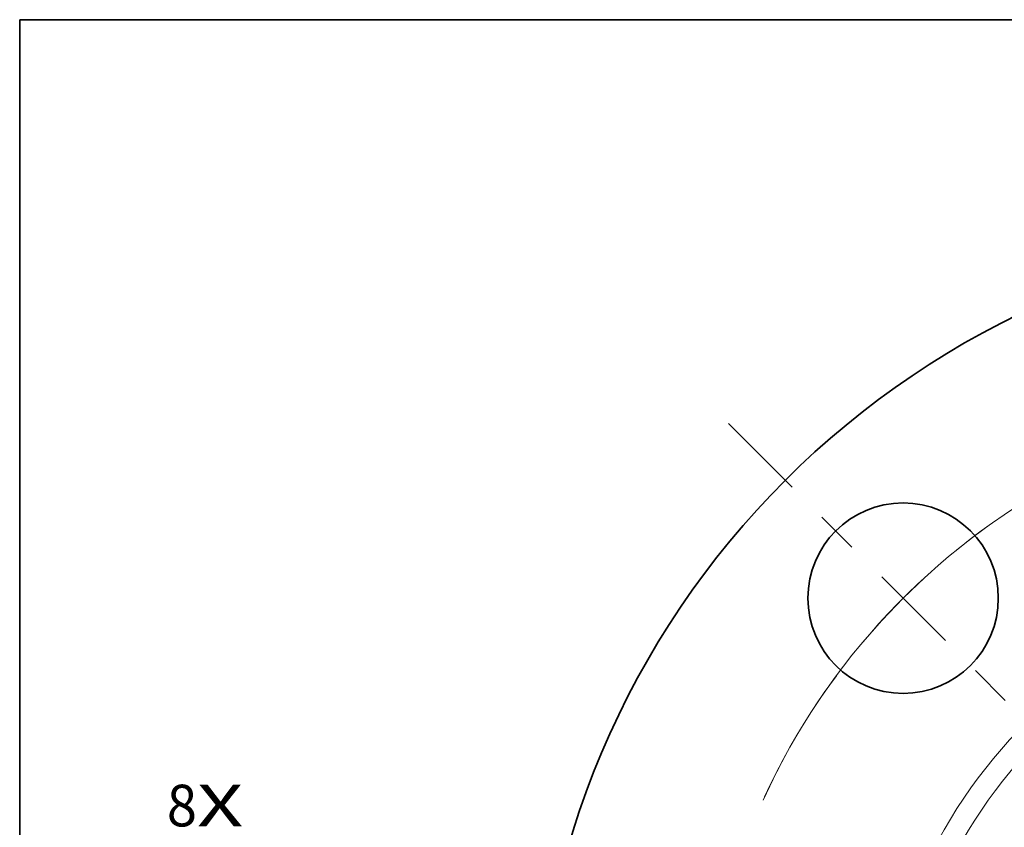
# Model space of a CAD drawing. Extents: x 0 to 10.8, y 0 to 8.3.
# Drawn here: x 0.2 to 2.6, y 6.3 to 8.3 of the extents above; entities that cross this region are included whole.
import ezdxf
from ezdxf.enums import TextEntityAlignment as Align

# ---------------------------------------------------------------- set-up
doc = ezdxf.new("R2010")
doc.units = 0
doc.header["$MEASUREMENT"] = 0
doc.linetypes.add('DASHDOT', pattern=[18.5, 12, -3, 0.5, -3])
doc.layers.get('0').update_dxf_attribs({"lineweight": 13})
doc.layers.add('1', color=7, linetype='Continuous', lineweight=13)
doc.styles.get("Standard").update_dxf_attribs({"font": 'isocp.shx'})

# ---------------------------------------------------------------- blocks, each defined once
blk = doc.blocks.new('BLOCK6')
at = {"color": 7, "lineweight": 13, "ltscale": 0.03937}
for s, p, p2 in [('8', (-6.4289, 1.3653), (-6.2709, 1.3653)), ('X', (-6.2709, 1.3653), (-6.0278, 1.3653))]:
    blk.add_text(s, height=0.2187, dxfattribs=at).set_placement(p, p2, align=Align.FIT)
blk = doc.blocks.new('BLOCK9')
at = {"color": 7, "lineweight": 13, "ltscale": 0.03937}
blk.add_arc((0, 0), 3.625, 118.3201, 155.2104, dxfattribs=at)
blk = doc.blocks.new('BLOCK11')
at = {"color": 7, "linetype": 'DASHDOT', "lineweight": 13, "ltscale": 0.03937}
blk.add_line((-3.4802, 3.4802), (-1.6463, 1.6463), dxfattribs=at)
blk.add_arc((0, 0), 3.625, 114.5033, 155.4967, dxfattribs=at)

msp = doc.modelspace()

# ---------------------------------------------------------------- linework, layer by layer
at = {"color": 7, "lineweight": 35, "ltscale": 0.03937}
for centre, radius in [((3.4908, 5.7298), 2.025), ((2.3374, 6.8833), 0.225)]:
    msp.add_circle(centre, radius, dxfattribs=at)
at = {"color": 7, "lineweight": 13, "ltscale": 0.03937}
for radius in [1.218, 1.1677]:
    msp.add_circle((3.4908, 5.7298), radius, dxfattribs=at)
at = {"layer": '1', "color": 7, "lineweight": 35, "ltscale": 0.03937}
for p, q in [((0.25, 0.25), (0.25, 8.25)), ((0.25, 8.25), (10.75, 8.25))]:
    msp.add_line(p, q, dxfattribs=at)

# ---------------------------------------------------------------- block references
at = {"lineweight": 0, "xscale": 0.45, "yscale": 0.45, "zscale": 0.45}
for name in ['BLOCK11', 'BLOCK9', 'BLOCK6']:
    msp.add_blockref(name, (3.4908, 5.7298), dxfattribs=at)

doc.saveas('drawing.dxf')
